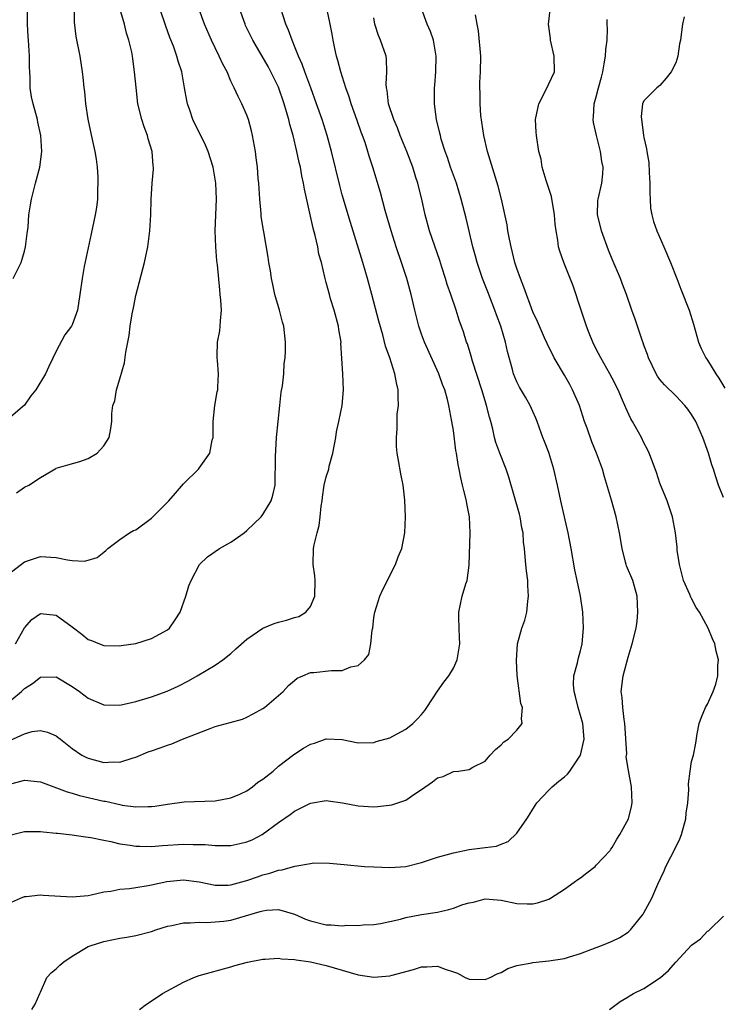
# Model space of a CAD drawing. Units: inches. Extents: x 2559000 to 2562000, y 1533000 to 1536000.
# Drawn here: x 2559214 to 2559303, y 1534506 to 1534630 of the extents above; entities that cross this region are included whole.
import ezdxf

# ---------------------------------------------------------------- set-up
doc = ezdxf.new("R2010")
doc.units = ezdxf.units.IN
doc.header["$MEASUREMENT"] = 0
doc.layers.add('LD25591533_2ft', color=53, linetype='Continuous')

msp = doc.modelspace()

# ---------------------------------------------------------------- linework, layer by layer
at = {"layer": 'LD25591533_2ft'}
for points, elevation in [([(2559213.99, 1534570.01), (2559215, 1534570.74), (2559215.53, 1534571), (2559217, 1534571.96), (2559218.93, 1534573.07), (2559219, 1534573.13), (2559220.44, 1534573.56), (2559221.97, 1534573.97), (2559223, 1534574.32), (2559224.15, 1534575), (2559225, 1534575.92), (2559225.65, 1534577), (2559225.87, 1534578.13), (2559226.01, 1534579), (2559226.01, 1534580.01), (2559226.14, 1534581), (2559226.39, 1534581.61), (2559226.57, 1534583), (2559227, 1534584.36), (2559227.6, 1534586.4), (2559227.74, 1534587.74), (2559227.99, 1534589), (2559228.18, 1534589.82), (2559228.3, 1534591), (2559228.54, 1534592.54), (2559228.71, 1534593.29), (2559229, 1534594.84), (2559230.12, 1534599), (2559230.54, 1534601), (2559230.79, 1534603), (2559230.9, 1534605), (2559230.95, 1534606.95), (2559231.08, 1534609), (2559231.23, 1534610.77), (2559231.23, 1534611), (2559231.19, 1534611.19), (2559231.07, 1534613), (2559230.58, 1534614.58), (2559230.48, 1534615), (2559230.07, 1534616.07), (2559229.77, 1534617), (2559229.29, 1534619), (2559229.04, 1534621.04), (2559228.87, 1534623), (2559228.63, 1534624.63), (2559228.6, 1534625), (2559228.5, 1534625.5), (2559228.14, 1534627), (2559227.86, 1534627.86), (2559227.58, 1534629), (2559226.56, 1534632.56)], 8404), ([(2559212.2, 1534543), (2559214.61, 1534545), (2559214.81, 1534545.19), (2559215, 1534545.4), (2559215.99, 1534546.02), (2559217, 1534546.8), (2559219, 1534546.87), (2559221, 1534545.65), (2559221.92, 1534545), (2559223, 1534544.18), (2559225, 1534543.33), (2559227, 1534543.31), (2559229, 1534543.74), (2559231, 1534544.33), (2559232.96, 1534545.04), (2559234.33, 1534545.67), (2559235.63, 1534546.37), (2559236.74, 1534547), (2559239, 1534548.33), (2559239.99, 1534549), (2559241, 1534549.8), (2559241.61, 1534550.39), (2559243, 1534551.61), (2559245, 1534552.97), (2559246.44, 1534553.56), (2559247, 1534553.73), (2559248.01, 1534553.99), (2559249, 1534554.32), (2559249.54, 1534554.46), (2559250.44, 1534555), (2559251, 1534555.72), (2559251.57, 1534557), (2559251.59, 1534559), (2559251.56, 1534559.56), (2559251.35, 1534561), (2559251.4, 1534563), (2559251.48, 1534563.48), (2559251.84, 1534565), (2559252.11, 1534565.89), (2559252.24, 1534567), (2559252.35, 1534568.35), (2559252.46, 1534569), (2559252.51, 1534569.49), (2559252.74, 1534571), (2559253, 1534572.02), (2559253.3, 1534573), (2559253.38, 1534573.38), (2559253.84, 1534575), (2559254.2, 1534577), (2559254.3, 1534577.7), (2559254.56, 1534579), (2559254.99, 1534581), (2559255.17, 1534583), (2559255.07, 1534585), (2559254.85, 1534588.85), (2559254.86, 1534589), (2559254.59, 1534590.59), (2559254.55, 1534591), (2559254.01, 1534593), (2559253.55, 1534594.45), (2559253.39, 1534595), (2559253, 1534596.49), (2559252.85, 1534597), (2559252.82, 1534597.18), (2559252.38, 1534599), (2559252.08, 1534600.08), (2559251.93, 1534601), (2559251.61, 1534602.39), (2559251.35, 1534603.35), (2559250.25, 1534608.25), (2559250.14, 1534609), (2559249.92, 1534609.92), (2559249.75, 1534611), (2559249.6, 1534611.6), (2559249.31, 1534613), (2559248.81, 1534615), (2559248.39, 1534616.39), (2559248.27, 1534617), (2559248.01, 1534617.99), (2559247.71, 1534619), (2559247, 1534621.08), (2559246.35, 1534622.35), (2559246.03, 1534623), (2559245.67, 1534623.67), (2559243.73, 1534627), (2559242.84, 1534628.84), (2559242.77, 1534629), (2559242.06, 1534631)], 8398), ([(2559221.24, 1534631), (2559221.26, 1534629.26), (2559221.46, 1534627.46), (2559221.95, 1534625), (2559222.27, 1534623), (2559222.35, 1534622.35), (2559222.46, 1534621), (2559222.54, 1534620.54), (2559222.67, 1534619), (2559222.96, 1534617.04), (2559223.52, 1534614.48), (2559223.87, 1534613), (2559224.02, 1534612.02), (2559224.15, 1534611), (2559224.23, 1534609.77), (2559224.25, 1534609), (2559224.19, 1534608.19), (2559224.18, 1534607), (2559224.05, 1534605.95), (2559223.89, 1534605), (2559223.4, 1534602.6), (2559222.52, 1534598.52), (2559222.24, 1534597), (2559221.98, 1534595), (2559221.66, 1534593), (2559221, 1534591.17), (2559220.92, 1534591), (2559220.09, 1534589.91), (2559219, 1534587.87), (2559218.07, 1534585.93), (2559217.65, 1534585), (2559216.43, 1534583), (2559215.79, 1534582.21), (2559215, 1534581.04), (2559213, 1534579.33)], 8406), ([(2559213, 1534559.79), (2559215, 1534561.33), (2559217, 1534561.99), (2559219, 1534561.87), (2559220.43, 1534561.57), (2559221, 1534561.52), (2559222.57, 1534561.43), (2559223, 1534561.56), (2559224.14, 1534561.86), (2559225, 1534562.57), (2559225.26, 1534562.74), (2559225.5, 1534563), (2559227, 1534564.14), (2559228.23, 1534565), (2559228.74, 1534565.26), (2559229, 1534565.36), (2559231, 1534566.84), (2559233.17, 1534569), (2559234.03, 1534569.97), (2559235, 1534571.14), (2559236.89, 1534573), (2559237, 1534573.13), (2559238.32, 1534575), (2559238.64, 1534576.64), (2559238.74, 1534577), (2559238.76, 1534579), (2559238.97, 1534581), (2559239.27, 1534582.73), (2559239.34, 1534583), (2559239.33, 1534583.33), (2559239.41, 1534585), (2559239.31, 1534586.69), (2559239.26, 1534587), (2559239.25, 1534587.25), (2559239.32, 1534589), (2559239.58, 1534590.42), (2559239.64, 1534591), (2559239.66, 1534591.66), (2559239.79, 1534593), (2559239.71, 1534594.29), (2559239.65, 1534595), (2559239.58, 1534595.58), (2559239.3, 1534598.7), (2559239.22, 1534599.22), (2559239.08, 1534601), (2559239.02, 1534603), (2559239.17, 1534607), (2559239.08, 1534609), (2559238.74, 1534611), (2559238.14, 1534613), (2559237.8, 1534613.8), (2559237.21, 1534615), (2559236.45, 1534616.45), (2559236.19, 1534617), (2559235.8, 1534618.2), (2559235.51, 1534619), (2559235.42, 1534619.42), (2559235.16, 1534621), (2559234.79, 1534623), (2559234.34, 1534624.34), (2559234.19, 1534625), (2559233.74, 1534626.26), (2559233.32, 1534627.32), (2559232.78, 1534628.78), (2559232.03, 1534631)], 8402), ([(2559213, 1534533.29), (2559215, 1534533.84), (2559217, 1534533.63), (2559220.36, 1534532.36), (2559221, 1534532.21), (2559221.93, 1534531.93), (2559225, 1534531.22), (2559225.19, 1534531.19), (2559227, 1534530.78), (2559227.28, 1534530.72), (2559229, 1534530.49), (2559230.55, 1534530.55), (2559231, 1534530.52), (2559231.43, 1534530.57), (2559233, 1534530.84), (2559235.12, 1534531.12), (2559239, 1534531.26), (2559241, 1534531.63), (2559242.1, 1534532.1), (2559243, 1534532.52), (2559243.7, 1534533), (2559244.4, 1534533.6), (2559245, 1534533.97), (2559246.29, 1534535), (2559247, 1534535.61), (2559248.91, 1534537.09), (2559250.13, 1534537.87), (2559251, 1534538.38), (2559251.5, 1534538.5), (2559253, 1534539.04), (2559253.04, 1534539.04), (2559255, 1534538.95), (2559257, 1534538.53), (2559259, 1534538.57), (2559259.3, 1534538.7), (2559261, 1534539.19), (2559261.38, 1534539.38), (2559263, 1534540.26), (2559263.88, 1534541), (2559264.46, 1534541.54), (2559265, 1534542.12), (2559265.39, 1534542.61), (2559265.68, 1534543), (2559267, 1534545.05), (2559267.8, 1534546.2), (2559268.45, 1534547), (2559269, 1534547.94), (2559269.49, 1534549), (2559269.8, 1534551), (2559269.79, 1534551.79), (2559269.71, 1534553), (2559269.67, 1534554.33), (2559269.7, 1534555), (2559270.12, 1534557), (2559270.58, 1534558.58), (2559270.72, 1534559), (2559271, 1534560.93), (2559271.13, 1534565), (2559271.02, 1534567), (2559270.69, 1534568.69), (2559270.65, 1534569), (2559270.3, 1534570.3), (2559270.17, 1534571), (2559269.92, 1534571.92), (2559269.74, 1534573), (2559269.59, 1534573.59), (2559269.4, 1534575), (2559269.33, 1534575.33), (2559269, 1534577.85), (2559268.82, 1534579), (2559268.44, 1534581), (2559268.25, 1534581.75), (2559267.91, 1534583), (2559267.65, 1534583.65), (2559267.18, 1534585), (2559265.36, 1534589), (2559265, 1534589.99), (2559264.65, 1534591), (2559264.15, 1534593), (2559263.67, 1534595), (2559263.13, 1534597), (2559262.48, 1534599), (2559261.81, 1534601), (2559261.18, 1534603), (2559260.43, 1534605.57), (2559259.82, 1534607.82), (2559258.87, 1534611), (2559258.41, 1534612.41), (2559258.24, 1534613), (2559257.88, 1534614.12), (2559257.57, 1534615), (2559257.41, 1534615.41), (2559256.88, 1534616.88), (2559256.12, 1534619), (2559255.88, 1534619.88), (2559255.48, 1534621), (2559254.84, 1534623), (2559254.45, 1534624.45), (2559254.28, 1534625), (2559254.07, 1534625.93), (2559253.85, 1534627), (2559253.74, 1534627.74), (2559253.49, 1534629), (2559253.42, 1534629.42), (2559253.06, 1534631)], 8394), ([(2559213, 1534518.33), (2559214.49, 1534519), (2559215, 1534519.2), (2559215.21, 1534519.21), (2559217, 1534519.43), (2559217.37, 1534519.37), (2559221, 1534519.15), (2559223, 1534519.35), (2559223.41, 1534519.41), (2559225, 1534519.79), (2559225.89, 1534519.89), (2559227, 1534520.12), (2559228.23, 1534520.23), (2559229, 1534520.34), (2559230.59, 1534520.59), (2559231, 1534520.66), (2559232.91, 1534521.09), (2559235, 1534521.3), (2559237, 1534521.07), (2559239, 1534520.65), (2559240.64, 1534520.64), (2559241, 1534520.66), (2559242.84, 1534521.16), (2559243, 1534521.2), (2559244.32, 1534521.69), (2559245, 1534521.92), (2559245.87, 1534522.13), (2559247, 1534522.54), (2559247.45, 1534522.55), (2559249.04, 1534523.04), (2559251, 1534523.35), (2559251.43, 1534523.43), (2559253.42, 1534523.42), (2559255.23, 1534523.23), (2559257.8, 1534523), (2559259, 1534522.92), (2559261, 1534522.84), (2559263, 1534522.97), (2559265, 1534523.48), (2559267, 1534524.16), (2559268.57, 1534524.57), (2559269, 1534524.72), (2559271, 1534525.1), (2559273, 1534525.39), (2559274.44, 1534525.56), (2559275, 1534525.8), (2559275.89, 1534526.11), (2559277, 1534527.17), (2559278.23, 1534529), (2559278.55, 1534529.45), (2559279, 1534530.21), (2559279.32, 1534530.68), (2559279.52, 1534531), (2559281, 1534532.59), (2559281.42, 1534533), (2559282.29, 1534533.71), (2559283, 1534534.27), (2559283.38, 1534534.62), (2559283.67, 1534535), (2559285, 1534537), (2559285.46, 1534539), (2559285.32, 1534541), (2559284.72, 1534543), (2559284.37, 1534544.37), (2559284.2, 1534545), (2559284.12, 1534545.88), (2559284.16, 1534547), (2559284.62, 1534548.62), (2559284.74, 1534549.26), (2559285, 1534550.13), (2559285.22, 1534551), (2559285.38, 1534553), (2559285.3, 1534555), (2559284.99, 1534557), (2559284.57, 1534559), (2559284.31, 1534560.31), (2559283.84, 1534563), (2559283.45, 1534565), (2559282.63, 1534568.63), (2559282.54, 1534569), (2559282.13, 1534571), (2559281.67, 1534573), (2559281, 1534575.08), (2559280.49, 1534576.49), (2559280.28, 1534577), (2559279.85, 1534578.15), (2559279.56, 1534579), (2559279.4, 1534579.4), (2559279, 1534580.25), (2559278.68, 1534581), (2559278.07, 1534582.07), (2559277.33, 1534583.33), (2559277, 1534584), (2559276.59, 1534585), (2559276.45, 1534585.55), (2559275.8, 1534587.8), (2559275.56, 1534589), (2559274.96, 1534591), (2559274.43, 1534592.43), (2559274.24, 1534593), (2559273.34, 1534595.34), (2559272.68, 1534597), (2559272.01, 1534599), (2559271.8, 1534599.8), (2559271.47, 1534601), (2559270.6, 1534604.6), (2559269.99, 1534607), (2559269.38, 1534609), (2559268.66, 1534611), (2559268.25, 1534612.25), (2559267.97, 1534613), (2559267.48, 1534614.52), (2559267.36, 1534615), (2559267.31, 1534615.31), (2559266.87, 1534617), (2559266.61, 1534619), (2559266.61, 1534621), (2559266.66, 1534621.34), (2559266.78, 1534623), (2559266.84, 1534625), (2559266.51, 1534627), (2559266.1, 1534628.1), (2559265.7, 1534629), (2559264.98, 1534631)], 8390), ([(2559213.15, 1534538.85), (2559215, 1534539.7), (2559215.97, 1534539.97), (2559217, 1534540.1), (2559217.91, 1534539.91), (2559219, 1534539.43), (2559219.24, 1534539.24), (2559219.52, 1534539), (2559221, 1534537.84), (2559222.23, 1534537), (2559222.73, 1534536.73), (2559223, 1534536.61), (2559225, 1534536.09), (2559226.16, 1534536.16), (2559227, 1534536.13), (2559228.67, 1534536.67), (2559229, 1534536.74), (2559230.59, 1534537.41), (2559231, 1534537.56), (2559232.08, 1534537.92), (2559233, 1534538.26), (2559233.57, 1534538.43), (2559234.9, 1534539), (2559238.37, 1534540.37), (2559239, 1534540.59), (2559240.9, 1534541.1), (2559242.46, 1534541.54), (2559243, 1534541.77), (2559243.81, 1534542.19), (2559245, 1534542.86), (2559245.2, 1534543), (2559247, 1534544.51), (2559247.55, 1534545), (2559248.25, 1534545.75), (2559249, 1534546.4), (2559249.33, 1534546.67), (2559250.05, 1534547), (2559251, 1534547.39), (2559251.41, 1534547.41), (2559253.64, 1534547.64), (2559255, 1534547.64), (2559256.11, 1534548.11), (2559257, 1534548.29), (2559257.82, 1534549), (2559258.34, 1534549.66), (2559258.62, 1534551), (2559258.79, 1534552.79), (2559258.84, 1534553), (2559259, 1534554.32), (2559259.11, 1534555), (2559259.75, 1534557), (2559260.13, 1534557.87), (2559261.7, 1534561), (2559262.05, 1534561.95), (2559262.5, 1534563), (2559262.91, 1534565), (2559262.97, 1534567), (2559262.89, 1534569.11), (2559262.68, 1534571), (2559262.4, 1534572.4), (2559262.09, 1534574.09), (2559261.94, 1534575), (2559261.86, 1534575.86), (2559261.83, 1534577), (2559261.94, 1534578.06), (2559261.92, 1534579), (2559261.93, 1534579.93), (2559262.08, 1534581), (2559262.03, 1534582.03), (2559262.06, 1534583), (2559261.85, 1534583.85), (2559261.65, 1534585), (2559260.98, 1534587), (2559260.46, 1534588.46), (2559260.11, 1534589.89), (2559259.62, 1534591.62), (2559258.74, 1534595), (2559258.18, 1534597), (2559257.59, 1534599), (2559256.03, 1534604.03), (2559255, 1534607.54), (2559254.69, 1534608.69), (2559253.67, 1534613), (2559253.11, 1534615), (2559252.46, 1534617), (2559251.78, 1534619), (2559251.05, 1534621), (2559250.29, 1534623), (2559249.97, 1534623.97), (2559249.49, 1534625), (2559249, 1534626.26), (2559248.69, 1534627), (2559248.26, 1534628.26), (2559247.91, 1534629), (2559247.27, 1534631)], 8396), ([(2559213.86, 1534551), (2559215, 1534553.04), (2559215.94, 1534554.06), (2559217, 1534554.82), (2559219, 1534554.61), (2559221, 1534553.15), (2559222.23, 1534552.23), (2559223, 1534551.56), (2559223.42, 1534551.42), (2559224.44, 1534551), (2559225, 1534550.8), (2559227, 1534550.77), (2559227.19, 1534550.81), (2559229, 1534551.07), (2559231, 1534551.68), (2559233, 1534552.78), (2559233.25, 1534553), (2559233.98, 1534554.02), (2559234.6, 1534555), (2559235.3, 1534557), (2559235.68, 1534558.32), (2559235.98, 1534559), (2559237.03, 1534561), (2559238.03, 1534561.97), (2559239.54, 1534563), (2559241, 1534563.8), (2559242.64, 1534565), (2559243, 1534565.29), (2559244.78, 1534567), (2559245, 1534567.27), (2559246.05, 1534569), (2559246.27, 1534569.73), (2559246.56, 1534571), (2559246.57, 1534572.57), (2559246.6, 1534573), (2559246.59, 1534574.59), (2559246.75, 1534577), (2559247.15, 1534581), (2559247.33, 1534582.67), (2559247.47, 1534583.47), (2559247.64, 1534585), (2559247.71, 1534586.29), (2559247.82, 1534587), (2559247.88, 1534587.88), (2559247.88, 1534589), (2559247.66, 1534591), (2559247.49, 1534591.49), (2559247.1, 1534593), (2559246.52, 1534595), (2559246.25, 1534596.25), (2559246.1, 1534597), (2559245.97, 1534597.97), (2559245.78, 1534599), (2559245.69, 1534599.69), (2559245.14, 1534602.86), (2559245.09, 1534603.09), (2559244.82, 1534604.82), (2559244.81, 1534605.2), (2559244.62, 1534607), (2559244.49, 1534609), (2559244.43, 1534609.57), (2559244.33, 1534611), (2559244.19, 1534612.19), (2559244.08, 1534613), (2559243.72, 1534615), (2559243.59, 1534615.59), (2559243.2, 1534617), (2559243, 1534617.57), (2559242.38, 1534619), (2559241.9, 1534619.9), (2559241.41, 1534621), (2559241, 1534621.82), (2559240.5, 1534623), (2559239.97, 1534623.97), (2559239.53, 1534625), (2559239, 1534626.05), (2559238.55, 1534627), (2559237.68, 1534629), (2559236.94, 1534631)], 8400), ([(2559213, 1534526.87), (2559215, 1534527.37), (2559217, 1534527.39), (2559217.33, 1534527.33), (2559219, 1534527.18), (2559219.16, 1534527.16), (2559221, 1534526.98), (2559222.7, 1534526.7), (2559223, 1534526.69), (2559223.36, 1534526.64), (2559225, 1534526.28), (2559225.87, 1534526.13), (2559227, 1534525.85), (2559228.32, 1534525.68), (2559229, 1534525.55), (2559229.52, 1534525.52), (2559231, 1534525.5), (2559232.38, 1534525.62), (2559235, 1534525.8), (2559236.24, 1534525.76), (2559237.75, 1534525.75), (2559239, 1534525.63), (2559240.39, 1534525.61), (2559241, 1534525.64), (2559242.13, 1534525.87), (2559243, 1534526.07), (2559243.65, 1534526.35), (2559244.93, 1534527), (2559247, 1534528.54), (2559248.46, 1534529.54), (2559249, 1534529.94), (2559251, 1534530.95), (2559253, 1534531.27), (2559253.23, 1534531.23), (2559255.02, 1534530.98), (2559257, 1534530.63), (2559259, 1534530.5), (2559259.48, 1534530.52), (2559261.27, 1534530.73), (2559263, 1534531.35), (2559264.13, 1534532.13), (2559265, 1534532.68), (2559266.38, 1534533.62), (2559267, 1534534.13), (2559267.71, 1534534.29), (2559269, 1534534.93), (2559269.66, 1534535), (2559271, 1534535.19), (2559271.47, 1534535.47), (2559273, 1534536.26), (2559273.65, 1534537), (2559274.3, 1534537.7), (2559275, 1534538.28), (2559275.34, 1534538.66), (2559275.88, 1534539), (2559277, 1534540.16), (2559277.65, 1534541), (2559277.56, 1534541.56), (2559277.71, 1534543), (2559277.49, 1534543.49), (2559277.03, 1534547.03), (2559276.93, 1534548.93), (2559277.08, 1534551), (2559277.63, 1534553), (2559277.99, 1534554.01), (2559278.25, 1534555), (2559278.38, 1534556.38), (2559278.48, 1534557), (2559278.37, 1534558.37), (2559278.36, 1534559), (2559278.19, 1534560.19), (2559278.11, 1534561), (2559278.05, 1534561.95), (2559277.94, 1534563), (2559277.82, 1534563.82), (2559277.77, 1534565), (2559277.63, 1534565.63), (2559277.4, 1534567), (2559277.32, 1534567.32), (2559276, 1534572), (2559275.66, 1534573), (2559274.85, 1534575), (2559274.36, 1534576.36), (2559274.18, 1534577), (2559273.96, 1534578.04), (2559273.71, 1534579), (2559273.54, 1534579.54), (2559273.19, 1534581), (2559273, 1534581.59), (2559272.57, 1534583), (2559271.41, 1534586.59), (2559271.24, 1534587.24), (2559270.77, 1534588.77), (2559270.67, 1534589), (2559270.28, 1534590.28), (2559269.75, 1534591.75), (2559269.35, 1534593), (2559268.67, 1534595), (2559268.23, 1534596.23), (2559268.01, 1534597), (2559267.56, 1534598.44), (2559267.28, 1534599.28), (2559266, 1534603), (2559265.46, 1534605), (2559265.02, 1534607), (2559264.61, 1534608.61), (2559264.51, 1534609), (2559264.29, 1534609.71), (2559263.88, 1534611), (2559263.14, 1534613), (2559262.32, 1534615), (2559261.96, 1534615.96), (2559261.51, 1534617), (2559260.85, 1534619), (2559260.67, 1534620.67), (2559260.59, 1534621), (2559260.54, 1534621.46), (2559260.64, 1534623), (2559260.59, 1534624.59), (2559260.52, 1534625), (2559259.84, 1534627), (2559259.57, 1534627.57), (2559259.13, 1534629), (2559259, 1534629.82)], 8392), ([(2559213.59, 1534597), (2559214.56, 1534599), (2559215, 1534600.43), (2559215.14, 1534601), (2559215.34, 1534602.66), (2559215.45, 1534603.45), (2559215.56, 1534605), (2559215.74, 1534606.26), (2559215.87, 1534607), (2559216.4, 1534609), (2559216.95, 1534611), (2559217.19, 1534613), (2559217.06, 1534615), (2559216.69, 1534616.69), (2559216.64, 1534617), (2559216.08, 1534619), (2559215.88, 1534619.88), (2559215.7, 1534621), (2559215.7, 1534622.3), (2559215.65, 1534623), (2559215.62, 1534623.62), (2559215.63, 1534625), (2559215.49, 1534627), (2559215.48, 1534627.48), (2559215.39, 1534629), (2559215.37, 1534630.63)], 8408), ([(2559215.93, 1534505), (2559216.35, 1534505.65), (2559216.92, 1534507), (2559217, 1534507.15), (2559217.83, 1534509), (2559218.38, 1534509.62), (2559219, 1534510.11), (2559219.45, 1534510.55), (2559219.97, 1534511), (2559221, 1534511.71), (2559223, 1534512.89), (2559223.27, 1534513), (2559225, 1534513.56), (2559226.21, 1534513.79), (2559227, 1534513.97), (2559227.9, 1534514.1), (2559229, 1534514.29), (2559231, 1534514.8), (2559231.54, 1534515), (2559233, 1534515.47), (2559233.57, 1534515.57), (2559235, 1534515.91), (2559235.87, 1534515.87), (2559237, 1534515.98), (2559237.93, 1534515.93), (2559239, 1534516), (2559240.11, 1534516.11), (2559241, 1534516.23), (2559244.69, 1534517.31), (2559245, 1534517.42), (2559245.49, 1534517.49), (2559247, 1534517.55), (2559249, 1534516.97), (2559250.37, 1534516.37), (2559251, 1534516.14), (2559253, 1534515.62), (2559253.63, 1534515.63), (2559255, 1534515.52), (2559255.59, 1534515.59), (2559257, 1534515.56), (2559257.64, 1534515.64), (2559259, 1534515.68), (2559259.82, 1534515.82), (2559261, 1534516.05), (2559262.35, 1534516.35), (2559263, 1534516.55), (2559265, 1534516.92), (2559267, 1534517.25), (2559268.44, 1534517.56), (2559269, 1534517.74), (2559270.21, 1534518.21), (2559271, 1534518.42), (2559271.52, 1534518.48), (2559273, 1534518.9), (2559275, 1534518.74), (2559277, 1534518.31), (2559278.3, 1534518.3), (2559279, 1534518.27), (2559279.58, 1534518.42), (2559281, 1534518.88), (2559281.22, 1534519), (2559283, 1534520.12), (2559284.21, 1534521), (2559284.66, 1534521.34), (2559285, 1534521.56), (2559285.82, 1534522.18), (2559286.86, 1534523), (2559287, 1534523.13), (2559288.74, 1534525), (2559288.83, 1534525.16), (2559289, 1534525.39), (2559289.58, 1534526.42), (2559289.97, 1534527), (2559291.05, 1534529), (2559291.45, 1534530.55), (2559291.53, 1534531), (2559291.45, 1534533), (2559291.06, 1534535.06), (2559290.77, 1534536.77), (2559290.83, 1534537.17), (2559290.61, 1534541), (2559290.52, 1534541.48), (2559290.34, 1534543), (2559290.27, 1534544.27), (2559290.14, 1534545), (2559290.38, 1534547), (2559291, 1534549.33), (2559291.52, 1534551), (2559292.01, 1534553), (2559292.13, 1534553.87), (2559292.24, 1534555), (2559292.15, 1534557), (2559291.79, 1534558.21), (2559291.58, 1534559), (2559290.81, 1534560.81), (2559290.76, 1534561), (2559290.69, 1534561.31), (2559290.24, 1534563), (2559289.92, 1534565), (2559289.5, 1534567), (2559288.92, 1534569.08), (2559288.03, 1534572.03), (2559287.76, 1534573), (2559287.04, 1534575), (2559286.43, 1534576.43), (2559285.83, 1534578.17), (2559285.52, 1534579), (2559284.88, 1534581), (2559284.02, 1534583), (2559283.66, 1534583.66), (2559283, 1534584.82), (2559281.7, 1534587), (2559280.81, 1534588.81), (2559280.49, 1534589.51), (2559279.58, 1534591.58), (2559279, 1534592.82), (2559277.89, 1534595.89), (2559277.44, 1534597), (2559277, 1534598.24), (2559276.76, 1534599), (2559276.26, 1534601), (2559276.05, 1534601.95), (2559275.87, 1534603), (2559275.76, 1534603.76), (2559275.05, 1534607), (2559274.63, 1534608.63), (2559273.28, 1534613), (2559272.83, 1534615), (2559272.47, 1534617.53), (2559272.36, 1534619), (2559272.36, 1534620.36), (2559272.32, 1534621), (2559272.33, 1534621.67), (2559272.42, 1534623), (2559272.47, 1534625), (2559272.17, 1534628.17), (2559272, 1534629), (2559271.8, 1534630.2)], 8388), ([(2559229.46, 1534505), (2559230.35, 1534505.65), (2559231.57, 1534506.43), (2559232.36, 1534507), (2559235, 1534508.42), (2559236.31, 1534509), (2559237, 1534509.24), (2559241, 1534510.34), (2559241.5, 1534510.5), (2559243.07, 1534510.93), (2559245, 1534511.31), (2559245.32, 1534511.32), (2559247, 1534511.44), (2559247.37, 1534511.37), (2559249, 1534511.28), (2559249.22, 1534511.22), (2559251, 1534510.98), (2559253, 1534510.51), (2559257, 1534509.33), (2559259, 1534509.05), (2559261, 1534509.2), (2559261.29, 1534509.29), (2559263.98, 1534510.02), (2559265, 1534510.36), (2559265.66, 1534510.34), (2559267, 1534510.42), (2559267.96, 1534510.04), (2559269, 1534509.73), (2559269.54, 1534509.54), (2559270.48, 1534509), (2559271, 1534508.8), (2559273, 1534508.76), (2559273.64, 1534509), (2559274.51, 1534509.49), (2559275, 1534509.65), (2559275.84, 1534510.16), (2559277, 1534510.52), (2559278.86, 1534510.86), (2559279, 1534510.9), (2559281, 1534511.09), (2559283, 1534511.41), (2559283.63, 1534511.63), (2559285, 1534512.03), (2559287, 1534512.8), (2559287.55, 1534513), (2559289, 1534513.59), (2559289.94, 1534514.06), (2559291, 1534514.71), (2559291.15, 1534514.85), (2559291.29, 1534515), (2559292.91, 1534517), (2559293, 1534517.15), (2559293.98, 1534519), (2559294.76, 1534520.76), (2559295.56, 1534522.44), (2559295.77, 1534523), (2559297, 1534525.4), (2559297.52, 1534526.48), (2559297.71, 1534527), (2559298.28, 1534529), (2559298.32, 1534529.68), (2559298.53, 1534531), (2559298.65, 1534532.65), (2559298.6, 1534533.4), (2559298.81, 1534535), (2559299, 1534536.2), (2559299.23, 1534537), (2559299.51, 1534538.49), (2559299.69, 1534539.69), (2559299.95, 1534541), (2559300.24, 1534541.76), (2559300.76, 1534543), (2559301, 1534543.41), (2559301.72, 1534545), (2559302.06, 1534545.94), (2559302.3, 1534547), (2559302.3, 1534548.3), (2559302.37, 1534549), (2559302.08, 1534550.08), (2559301.93, 1534551), (2559301.62, 1534551.62), (2559301.1, 1534553), (2559299.98, 1534555), (2559299.58, 1534555.58), (2559299, 1534556.71), (2559298.89, 1534556.89), (2559298.77, 1534557.23), (2559297.98, 1534559), (2559297.46, 1534561), (2559297.18, 1534562.82), (2559297.18, 1534563.18), (2559296.97, 1534564.97), (2559296.59, 1534567), (2559295.91, 1534569), (2559295, 1534571.23), (2559294.56, 1534572.56), (2559294.05, 1534574.05), (2559293.67, 1534575), (2559293.46, 1534575.46), (2559293, 1534576.31), (2559292.68, 1534577), (2559291.57, 1534579), (2559291.35, 1534579.35), (2559290.71, 1534580.71), (2559290.31, 1534581.69), (2559289.74, 1534583), (2559289, 1534584.47), (2559288.71, 1534585), (2559287.56, 1534587), (2559287, 1534588.1), (2559286.57, 1534589), (2559286.11, 1534590.11), (2559285.76, 1534591), (2559285.08, 1534593), (2559284.08, 1534596.08), (2559282.89, 1534599), (2559282.42, 1534600.42), (2559282.25, 1534601), (2559282.16, 1534601.84), (2559281.94, 1534603), (2559281.82, 1534603.82), (2559281.74, 1534605), (2559281.34, 1534607.34), (2559280.85, 1534608.85), (2559280.68, 1534609.32), (2559280.18, 1534611), (2559280.04, 1534612.04), (2559279.76, 1534613), (2559279.46, 1534615), (2559279.41, 1534615.41), (2559279.36, 1534617), (2559279.76, 1534619), (2559280.61, 1534620.61), (2559281.72, 1534623), (2559281.7, 1534625), (2559281.22, 1534627), (2559281.21, 1534627.21), (2559280.98, 1534629.02), (2559281.17, 1534630.83)], 8386), ([(2559303, 1534569.43), (2559302.39, 1534571), (2559302.03, 1534572.03), (2559301.74, 1534573), (2559301.55, 1534573.55), (2559301.13, 1534575), (2559300.42, 1534577), (2559299.52, 1534579), (2559299, 1534579.89), (2559298.53, 1534580.53), (2559298.16, 1534581), (2559297, 1534582.23), (2559295.6, 1534583.6), (2559295, 1534584.3), (2559294.71, 1534584.71), (2559294.53, 1534585), (2559293.57, 1534587), (2559293.44, 1534587.44), (2559293, 1534588.6), (2559292.9, 1534588.9), (2559292.76, 1534589.24), (2559292.17, 1534591), (2559291.89, 1534591.89), (2559291.48, 1534593), (2559290.8, 1534595), (2559290.29, 1534596.29), (2559290.05, 1534597), (2559289, 1534599.43), (2559288.55, 1534600.55), (2559287.64, 1534603), (2559287.53, 1534603.53), (2559287.15, 1534605), (2559287.19, 1534606.81), (2559287.22, 1534607), (2559287.7, 1534609), (2559287.83, 1534610.17), (2559287.87, 1534611), (2559287.71, 1534611.71), (2559287.53, 1534613), (2559287.01, 1534615.01), (2559286.65, 1534616.65), (2559286.6, 1534617), (2559286.66, 1534617.34), (2559286.73, 1534619), (2559287, 1534619.88), (2559287.28, 1534621), (2559287.65, 1534622.35), (2559287.8, 1534623), (2559288, 1534624), (2559288.15, 1534625), (2559288.18, 1534625.82), (2559288.35, 1534627), (2559288.41, 1534628.41), (2559288.38, 1534629), (2559288.38, 1534629.62)], 8384), ([(2559298.07, 1534629.93), (2559297.87, 1534629), (2559297.7, 1534627.7), (2559297.6, 1534627), (2559297.48, 1534626.52), (2559297.27, 1534625), (2559297, 1534624.16), (2559296.44, 1534623), (2559295.79, 1534622.2), (2559295, 1534621.29), (2559294.6, 1534621), (2559293, 1534619.37), (2559292.83, 1534619), (2559292.63, 1534617.37), (2559292.67, 1534617), (2559292.74, 1534616.74), (2559292.95, 1534615), (2559293, 1534614.73), (2559293.33, 1534613.33), (2559293.34, 1534613), (2559293.6, 1534611.6), (2559293.66, 1534610.34), (2559293.75, 1534609), (2559293.72, 1534607.72), (2559293.76, 1534607), (2559293.84, 1534605.84), (2559293.98, 1534605), (2559294.19, 1534604.19), (2559294.64, 1534603), (2559295.51, 1534601), (2559296.35, 1534599), (2559297.12, 1534597), (2559297.66, 1534595.66), (2559298.67, 1534593), (2559299.24, 1534591.24), (2559299.86, 1534589), (2559300.2, 1534588.2), (2559300.8, 1534587), (2559301, 1534586.72), (2559302.06, 1534585), (2559302.44, 1534584.44), (2559303.19, 1534583.19)], 8382), ([(2559288.68, 1534505), (2559290, 1534506), (2559291, 1534506.59), (2559291.25, 1534506.75), (2559291.7, 1534507), (2559293, 1534507.64), (2559295.07, 1534509), (2559296.09, 1534509.91), (2559297, 1534510.94), (2559299, 1534513.06), (2559300.12, 1534513.88), (2559301, 1534514.85), (2559301.11, 1534514.89), (2559301.24, 1534515), (2559303, 1534516.73)], 8384)]:
    msp.add_lwpolyline(points, dxfattribs=dict(at, elevation=elevation))

doc.saveas('drawing.dxf')
